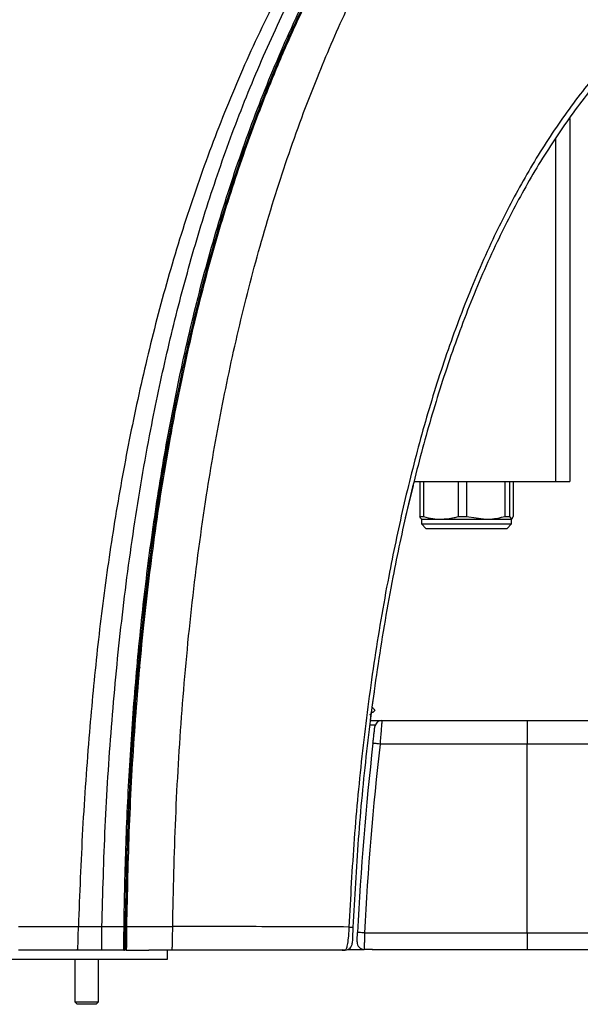
# Model space of a CAD drawing. Units: millimetres. Extents: x 5 to 415, y 5 to 292.
# Drawn here: x 215 to 239, y 185 to 227 of the extents above; entities that cross this region are included whole.
import ezdxf

# ---------------------------------------------------------------- set-up
doc = ezdxf.new("R2010")
doc.units = ezdxf.units.MM

msp = doc.modelspace()

# ---------------------------------------------------------------- linework, layer by layer
at = {"color": 7, "linetype": 'Continuous', "lineweight": 30}
for p, q in [((238.11, 222.921), (238.11, 208.182)), ((238.11, 208.182), (238.11, 207.582)), ((231.168, 206.036), (231.513, 207.405)), ((231.543, 207.582), (237.51, 207.582)), ((231.782, 207.582), (231.782, 206.097)), ((231.931, 207.582), (231.931, 206.097)), ((233.399, 207.582), (233.399, 206.097)), ((233.749, 207.582), (233.749, 206.097)), ((235.368, 207.582), (235.368, 206.097)), ((235.568, 207.582), (235.568, 206.097)), ((235.719, 207.582), (235.719, 206.097)), ((237.51, 207.582), (238.11, 207.582)), ((231.782, 206.097), (231.931, 206.097)), ((231.85, 205.982), (231.85, 205.782)), ((231.85, 205.982), (232.665, 205.982)), ((232.665, 205.982), (234.558, 205.982)), ((233.399, 206.097), (233.749, 206.097)), ((233.749, 206.097), (234.558, 205.982)), ((234.558, 205.982), (235.643, 205.982)), ((235.368, 206.097), (235.568, 206.097)), ((235.568, 206.097), (235.643, 205.982)), ((235.65, 205.782), (235.65, 205.982)), ((231.85, 205.782), (232.05, 205.582)), ((231.85, 205.782), (235.65, 205.782)), ((235.45, 205.582), (232.05, 205.582)), ((235.45, 205.582), (235.65, 205.782)), ((219.916, 199.732), (219.965, 199.705)), ((229.76, 198.036), (229.857, 198.686)), ((229.69, 197.482), (229.72, 197.769)), ((229.72, 197.769), (229.709, 197.769)), ((229.72, 197.769), (229.734, 197.861)), ((229.885, 197.906), (229.784, 197.809)), ((229.699, 197.482), (230.176, 197.482)), ((230.176, 197.482), (236.31, 197.482)), ((236.31, 197.482), (236.31, 196.482)), ((236.31, 197.482), (256.683, 197.482)), ((236.31, 196.482), (230.094, 196.482)), ((236.31, 188.502), (236.31, 196.482)), ((256.908, 196.482), (236.31, 196.482)), ((219.408, 191.535), (219.333, 188.28)), ((214.831, 188.767), (217.355, 188.767)), ((217.355, 188.767), (217.355, 188.765)), ((218.347, 188.765), (218.347, 188.768)), ((219.389, 188.767), (221.339, 188.767)), ((229.443, 188.502), (236.31, 188.502)), ((236.31, 188.502), (236.31, 187.804)), ((236.31, 188.502), (256.908, 188.502)), ((219.332, 188.182), (219.332, 188.226)), ((217.315, 187.767), (214.831, 187.767)), ((218.347, 187.767), (217.315, 187.767)), ((219.278, 187.767), (218.347, 187.767)), ((219.328, 187.817), (219.328, 187.817)), ((219.378, 187.768), (220.325, 187.768)), ((221.306, 187.768), (220.325, 187.768)), ((221.11, 187.768), (221.11, 187.382)), ((228.502, 187.769), (228.629, 187.77)), ((228.629, 187.77), (228.502, 187.768)), ((228.75, 187.802), (229.424, 187.802)), ((229.763, 187.802), (229.424, 187.802)), ((229.763, 187.804), (236.31, 187.804)), ((229.763, 187.802), (229.763, 187.804)), ((229.773, 187.803), (236.31, 187.803)), ((236.31, 187.804), (256.763, 187.804)), ((236.31, 187.804), (236.31, 187.803)), ((221.11, 187.382), (214.31, 187.382)), ((217.21, 187.382), (217.21, 185.582)), ((218.21, 185.582), (218.21, 187.382)), ((217.21, 185.582), (217.31, 185.482)), ((217.21, 185.582), (217.661, 185.582)), ((217.661, 185.582), (218.21, 185.582)), ((218.11, 185.482), (218.21, 185.582)), ((217.671, 185.482), (217.31, 185.482)), ((218.11, 185.482), (217.671, 185.482))]:
    msp.add_line(p, q, dxfattribs=at)
at = {"color": 8, "linetype": 'Continuous', "lineweight": 30}
for p, q in [((237.51, 222.09), (237.51, 207.582)), ((229.893, 197.282), (229.673, 197.282))]:
    msp.add_line(p, q, dxfattribs=at)
at = {"color": 7, "linetype": 'Continuous', "lineweight": 30, "flags": 128}
for points in [[(229.746, 198.05), (229.773, 198.022), (229.799, 197.995), (229.823, 197.97), (229.844, 197.948), (229.861, 197.93), (229.874, 197.917), (229.882, 197.909), (229.885, 197.906)], [(229.784, 197.809), (229.781, 197.812), (229.773, 197.82), (229.761, 197.833), (229.748, 197.846)], [(230.094, 196.482), (230.036, 196.488), (229.98, 196.495), (229.929, 196.5), (229.883, 196.506), (229.846, 196.51), (229.819, 196.513), (229.802, 196.515), (229.796, 196.516)], [(218.347, 188.768), (218.843, 188.768), (219.111, 188.768), (219.285, 188.768)], [(219.285, 188.768), (219.295, 188.768), (219.305, 188.768), (219.314, 188.768), (219.323, 188.768), (219.329, 188.768), (219.334, 188.768), (219.338, 188.768), (219.339, 188.768)], [(229.443, 188.502), (229.385, 188.504), (229.328, 188.507), (229.277, 188.51), (229.231, 188.512), (229.194, 188.514), (229.166, 188.515), (229.149, 188.516), (229.143, 188.516)]]:
    msp.add_lwpolyline(points, dxfattribs=at)
at = {"color": 7, "linetype": 'Continuous', "lineweight": 30}
for centre, radius, start, end in [((229.67, 197.776), 0.05, 271.5, 352.6884), ((230.176, 197.182), 0.3, 90, 173.171), ((353.991, 182.354), 125, 173.49479, 177.17417), ((353.991, 182.354), 124.7, 173.49479, 177.17417), ((230.003, 215.722), 27.002, 267.4042, 267.7637), ((229.424, 188.102), 0.3, 177.3582, 270), ((219.278, 187.817), 0.05, 270, 359.5454)]:
    msp.add_arc(centre, radius, start, end, dxfattribs=at)
at = {"color": 8, "linetype": 'Continuous', "lineweight": 30}
msp.add_arc((227.769, 187.8), 0.734, 357.5556, 0.1196, dxfattribs=at)
at = {"color": 7, "linetype": 'Continuous', "lineweight": 30}
for points, knots in [([(218.347, 188.768), (218.387, 190.176), (218.467, 192.991), (218.735, 197.208), (219.13, 201.417), (219.674, 205.609), (220.33, 209.473), (221.076, 213.004), (221.881, 216.205), (222.818, 219.372), (223.904, 222.499), (225.141, 225.549), (226.529, 228.501), (228.068, 231.327), (229.774, 234.034), (231.656, 236.612), (233.725, 239.055), (235.978, 241.34), (238.393, 243.443), (240.94, 245.346), (243.375, 246.91), (245.658, 248.2), (247.763, 249.265), (249.374, 249.999), (250.454, 250.464), (250.911, 250.656), (251.255, 250.798), (251.486, 250.893), (251.681, 250.972), (251.714, 250.985), (251.73, 250.991)], [0, 0, 0, 0, 0.055279, 0.110538, 0.165833, 0.221192, 0.276408, 0.319651, 0.362821, 0.405992, 0.449275, 0.492817, 0.535314, 0.577524, 0.619493, 0.661423, 0.703548, 0.746122, 0.788708, 0.83092, 0.872998, 0.904592, 0.936291, 0.968143, 0.976134, 0.984117, 0.988064, 0.992039, 0.99603, 1, 1, 1, 1]), ([(250.455, 250.702), (250.455, 250.702), (250.449, 250.696), (250.413, 250.673), (250.238, 250.61), (249.568, 250.3), (248.401, 249.795), (246.361, 248.811), (244.36, 247.73), (241.925, 246.247), (240.029, 244.962), (238.202, 243.572), (236.872, 242.474), (235.587, 241.321), (234.347, 240.115), (232.758, 238.439), (230.889, 236.228), (228.845, 233.411), (227.003, 230.45), (225.361, 227.369), (223.913, 224.188), (222.647, 220.929), (221.542, 217.611), (220.595, 214.243), (219.794, 210.836), (219.123, 207.401), (218.572, 203.944), (218.139, 200.472), (217.791, 196.783), (217.513, 192.881), (217.408, 190.139), (217.355, 188.767)], [0, 0, 0, 0, 0.00001, 0.000341, 0.001799, 0.007605, 0.030831, 0.054058, 0.100535, 0.123763, 0.17024, 0.193487, 0.216733, 0.239963, 0.263211, 0.28646, 0.332945, 0.379426, 0.425905, 0.47238, 0.518852, 0.565319, 0.611782, 0.658244, 0.704739, 0.751236, 0.797692, 0.844167, 0.890645, 0.945323, 1, 1, 1, 1]), ([(219.285, 188.768), (219.294, 189.355), (219.324, 191.113), (219.43, 194.043), (219.639, 197.556), (219.942, 201.063), (220.347, 204.559), (220.863, 208.04), (221.503, 211.502), (222.278, 214.936), (223.201, 218.333), (224.284, 221.68), (225.543, 224.968), (226.991, 228.175), (228.639, 231.28), (230.186, 233.758), (231.532, 235.664), (232.595, 237.051), (233.712, 238.393), (234.882, 239.685), (236.103, 240.927), (237.372, 242.115), (238.686, 243.247), (240.044, 244.322), (241.907, 245.68), (243.844, 246.921), (246.189, 248.263), (248.026, 249.166), (249.74, 250.031), (250.664, 250.298), (251.04, 250.549), (251.04, 250.549)], [0, 0, 0, 0, 0.023572, 0.070718, 0.117892, 0.165041, 0.212229, 0.259382, 0.306538, 0.353767, 0.400929, 0.448096, 0.495269, 0.542607, 0.589791, 0.636983, 0.660568, 0.684191, 0.707777, 0.731405, 0.754992, 0.778622, 0.80221, 0.825798, 0.849425, 0.896628, 0.920216, 0.960804, 0.981151, 1, 1, 1, 1, 1]), ([(251.155, 250.522), (250.706, 250.329), (249.81, 249.944), (248.034, 249.122), (246.213, 248.196), (243.868, 246.863), (241.935, 245.622), (240.075, 244.268), (238.719, 243.195), (237.406, 242.065), (236.139, 240.88), (234.92, 239.641), (233.752, 238.35), (232.636, 237.011), (231.574, 235.626), (230.23, 233.724), (228.684, 231.248), (227.039, 228.149), (225.593, 224.946), (224.335, 221.662), (223.252, 218.316), (222.33, 214.923), (221.556, 211.491), (220.916, 208.031), (220.4, 204.552), (219.995, 201.057), (219.693, 197.553), (219.484, 194.041), (219.378, 191.112), (219.348, 189.354), (219.339, 188.768)], [0, 0, 0, 0, 0.020306, 0.040617, 0.081129, 0.104671, 0.151778, 0.175337, 0.198896, 0.222434, 0.245994, 0.269553, 0.293112, 0.316671, 0.340229, 0.363787, 0.410892, 0.457996, 0.505176, 0.552362, 0.599465, 0.646568, 0.693706, 0.740846, 0.787952, 0.835077, 0.882203, 0.929324, 0.976446, 1, 1, 1, 1]), ([(251.075, 250.437), (251.075, 250.437), (250.492, 250.048), (249.106, 249.643), (246.859, 248.459), (244.231, 247.056), (241.684, 245.396), (239.54, 243.804), (237.772, 242.335), (236.082, 240.769), (234.48, 239.107), (232.968, 237.356), (231.488, 235.445), (230.058, 233.366), (228.69, 231.123), (227.541, 228.993), (226.576, 227.005), (225.596, 224.787), (224.558, 222.129), (223.518, 219.016), (222.621, 215.855), (221.857, 212.659), (221.166, 209.201), (220.571, 205.482), (220.076, 201.422), (219.717, 197.266), (219.478, 193.019), (219.419, 190.184), (219.389, 188.767)], [0, 0, 0, 0, 0, 0.029303, 0.058605, 0.105432, 0.152265, 0.183598, 0.214954, 0.246285, 0.277612, 0.308965, 0.340294, 0.375715, 0.411166, 0.446594, 0.47351, 0.500427, 0.544478, 0.588593, 0.632752, 0.67691, 0.720997, 0.774824, 0.828654, 0.885761, 0.942886, 1, 1, 1, 1]), ([(221.339, 188.767), (221.372, 190.293), (221.438, 193.344), (221.712, 197.914), (222.135, 202.472), (222.698, 206.708), (223.376, 210.617), (224.143, 214.198), (225.062, 217.742), (226.148, 221.237), (227.345, 224.477), (228.63, 227.46), (229.977, 230.187), (231.472, 232.831), (233.12, 235.377), (234.923, 237.808), (236.881, 240.106), (238.992, 242.253), (241.246, 244.235), (243.63, 246.042), (246.13, 247.664), (248.721, 249.12), (250.509, 249.95), (251.404, 250.364)], [0, 0, 0, 0, 0.062506, 0.12501, 0.187515, 0.250017, 0.300023, 0.350024, 0.400025, 0.450028, 0.500026, 0.541694, 0.583361, 0.625026, 0.666691, 0.708355, 0.750018, 0.791681, 0.833343, 0.875006, 0.91667, 0.958334, 1, 1, 1, 1]), ([(257.364, 233.431), (256.613, 233.377), (255.117, 233.268), (252.857, 232.898), (250.791, 232.392), (248.926, 231.769), (247.268, 231.076), (245.655, 230.245), (244.104, 229.281), (242.624, 228.183), (241.226, 226.96), (239.922, 225.625), (238.585, 224.039), (237.252, 222.177), (235.965, 220.035), (234.759, 217.665), (233.65, 215.075), (232.645, 212.264), (231.787, 209.399), (231.058, 206.496), (230.394, 203.328), (229.813, 199.895), (229.335, 196.197), (228.978, 192.48), (228.846, 189.993), (228.78, 188.748)], [0, 0, 0, 0, 0.041801, 0.083331, 0.124818, 0.156109, 0.187705, 0.219142, 0.250414, 0.28174, 0.313314, 0.344764, 0.376068, 0.417865, 0.459793, 0.501395, 0.551132, 0.600905, 0.650868, 0.700908, 0.750783, 0.81302, 0.875248, 0.937552, 1, 1, 1, 1]), ([(257.249, 233.173), (256.507, 233.115), (255.029, 232.997), (252.8, 232.62), (250.766, 232.112), (248.931, 231.492), (247.302, 230.805), (245.717, 229.985), (244.193, 229.034), (242.737, 227.954), (241.36, 226.749), (240.073, 225.435), (238.75, 223.871), (237.427, 222.032), (236.147, 219.913), (234.943, 217.564), (233.834, 214.992), (232.828, 212.197), (231.967, 209.345), (231.236, 206.452), (230.57, 203.292), (229.987, 199.867), (229.507, 196.176), (229.149, 192.466), (229.016, 189.983), (228.949, 188.74)], [0, 0, 0, 0, 0.041717, 0.083098, 0.124368, 0.155453, 0.186813, 0.217995, 0.249007, 0.280081, 0.311425, 0.342681, 0.373833, 0.415496, 0.457368, 0.498983, 0.548808, 0.598733, 0.648898, 0.699174, 0.74931, 0.811898, 0.874493, 0.937173, 1, 1, 1, 1]), ([(219.339, 188.768), (219.368, 190.185), (219.427, 193.021), (219.667, 197.269), (220.024, 201.427), (220.528, 205.487), (220.974, 208.426), (221.299, 210.027), (221.359, 210.319)], [0, 0, 0, 0, 0.196269, 0.392572, 0.588817, 0.773811, 0.958794, 1, 1, 1, 1]), ([(231.857, 205.982), (231.85, 205.983), (231.825, 205.989), (231.8, 206.051), (231.782, 206.097)], [0, 0, 0, 0, 0.263853, 1, 1, 1, 1]), ([(231.931, 206.097), (232.062, 206.062), (232.304, 205.997), (232.552, 205.986), (232.665, 205.982)], [0, 0, 0, 0, 0.541435, 1, 1, 1, 1]), ([(232.665, 205.982), (232.852, 205.994), (233.1, 206.011), (233.341, 206.08), (233.399, 206.097)], [0, 0, 0, 0, 0.756733, 1, 1, 1, 1]), ([(234.558, 205.982), (234.63, 205.983), (234.903, 205.989), (235.171, 206.051), (235.368, 206.097)], [0, 0, 0, 0, 0.263852, 1, 1, 1, 1]), ([(235.643, 205.982), (235.65, 205.983), (235.675, 205.989), (235.7, 206.051), (235.719, 206.097)], [0, 0, 0, 0, 0.263853, 1, 1, 1, 1]), ([(230.176, 197.482), (230.175, 197.471), (230.173, 197.449), (230.159, 197.278), (230.138, 197.027), (230.115, 196.745), (230.1, 196.557), (230.094, 196.482)], [0, 0, 0, 0, 0.213194, 0.426208, 0.63968, 0.854374, 1, 1, 1, 1]), ([(229.796, 196.516), (229.802, 196.569), (229.817, 196.701), (229.84, 196.898), (229.861, 197.074), (229.875, 197.194), (229.877, 197.21), (229.878, 197.217)], [0, 0, 0, 0, 0.146024, 0.361153, 0.574704, 0.787392, 1, 1, 1, 1]), ([(217.315, 187.767), (217.316, 187.767), (217.318, 187.768), (217.326, 187.789), (217.337, 187.902), (217.347, 188.129), (217.354, 188.428), (217.355, 188.653), (217.355, 188.765)], [0, 0, 0, 0, 0.006428, 0.140463, 0.355506, 0.570388, 0.785193, 1, 1, 1, 1]), ([(217.355, 188.765), (217.52, 188.765), (217.763, 188.765), (218.093, 188.765), (218.259, 188.765), (218.347, 188.765), (218.347, 188.765)], [0, 0, 0, 0, 0.499963, 0.733883, 0.999963, 1, 1, 1, 1]), ([(218.347, 187.767), (218.347, 187.767), (218.347, 187.768), (218.347, 187.789), (218.347, 187.903), (218.347, 188.13), (218.347, 188.428), (218.347, 188.652), (218.347, 188.765)], [0, 0, 0, 0, 0.004548, 0.141848, 0.357019, 0.571547, 0.785768, 1, 1, 1, 1]), ([(219.278, 187.767), (219.278, 187.772), (219.277, 187.785), (219.277, 187.906), (219.278, 188.132), (219.281, 188.432), (219.283, 188.656), (219.285, 188.768)], [0, 0, 0, 0, 0.143068, 0.357903, 0.572153, 0.786061, 1, 1, 1, 1]), ([(219.339, 188.768), (219.337, 188.661), (219.334, 188.448), (219.331, 188.163), (219.329, 187.948), (219.329, 187.834), (219.328, 187.822), (219.328, 187.817)], [0, 0, 0, 0, 0.213876, 0.427752, 0.642011, 0.856894, 1, 1, 1, 1]), ([(219.328, 187.818), (219.328, 187.821), (219.329, 187.83), (219.329, 187.936), (219.331, 188.147), (219.334, 188.382), (219.336, 188.594), (219.338, 188.707), (219.339, 188.768)], [0, 0, 0, 0, 0.113196, 0.336557, 0.553978, 0.770381, 0.878256, 1, 1, 1, 1]), ([(219.389, 188.766), (219.383, 188.766), (219.369, 188.767), (219.353, 188.767), (219.341, 188.768), (219.339, 188.768), (219.339, 188.768)], [0, 0, 0, 0, 0.250005, 0.5, 0.750021, 1, 1, 1, 1]), ([(219.389, 188.767), (219.389, 188.703), (219.389, 188.584), (219.387, 188.36), (219.385, 188.114), (219.382, 187.891), (219.38, 187.792), (219.379, 187.77), (219.379, 187.768), (219.378, 187.768)], [0, 0, 0, 0, 0.122203, 0.229969, 0.446195, 0.663186, 0.886601, 0.957624, 1, 1, 1, 1]), ([(221.306, 187.768), (221.31, 187.781), (221.317, 187.802), (221.324, 187.926), (221.329, 188.055), (221.333, 188.215), (221.338, 188.448), (221.338, 188.641), (221.339, 188.767)], [0, 0, 0, 0, 0.239474, 0.368371, 0.5, 0.631628, 0.760526, 1, 1, 1, 1]), ([(228.78, 188.748), (228.183, 188.751), (226.995, 188.757), (225.112, 188.763), (223.223, 188.766), (221.963, 188.766), (221.339, 188.767)], [0, 0, 0, 0, 0.2541949, 0.5064745, 0.7553354, 1, 1, 1, 1]), ([(228.78, 188.748), (228.777, 188.683), (228.772, 188.552), (228.754, 188.306), (228.723, 188.042), (228.678, 187.828), (228.645, 187.789), (228.629, 187.77)], [0, 0, 0, 0, 0.128232, 0.25657, 0.508639, 0.756144, 1, 1, 1, 1]), ([(228.949, 188.74), (228.947, 188.696), (228.943, 188.606), (228.936, 188.436), (228.928, 188.252), (228.923, 188.103), (228.921, 188.074), (228.921, 188.059)], [0, 0, 0, 0, 0.125013, 0.250481, 0.499787, 0.749665, 1, 1, 1, 1]), ([(229.124, 188.115), (229.124, 188.117), (229.125, 188.122), (229.127, 188.17), (229.131, 188.261), (229.137, 188.381), (229.141, 188.471), (229.143, 188.516)], [0, 0, 0, 0, 0.140296, 0.354756, 0.569606, 0.784752, 1, 1, 1, 1]), ([(229.443, 188.502), (229.441, 188.423), (229.436, 188.265), (229.431, 188.055), (229.426, 187.897), (229.424, 187.813), (229.424, 187.805), (229.424, 187.802)], [0, 0, 0, 0, 0.214921, 0.429888, 0.644782, 0.859487, 1, 1, 1, 1]), ([(219.332, 188.24), (219.332, 188.24), (219.332, 188.241), (219.332, 188.248), (219.332, 188.258), (219.333, 188.27), (219.333, 188.277), (219.333, 188.28)], [0, 0, 0, 0, 0.215887, 0.431744, 0.647623, 0.863529, 1, 1, 1, 1]), ([(219.278, 187.767), (219.285, 187.768), (219.298, 187.77), (219.314, 187.781), (219.326, 187.798), (219.328, 187.811), (219.328, 187.817)], [0, 0, 0, 0, 0.25, 0.499999, 0.750001, 1, 1, 1, 1]), ([(219.378, 187.768), (219.372, 187.769), (219.359, 187.77), (219.342, 187.782), (219.331, 187.799), (219.329, 187.812), (219.328, 187.818)], [0, 0, 0, 0, 0.250001, 0.5, 0.749999, 1, 1, 1, 1]), ([(228.502, 187.768), (228.128, 187.768), (227.383, 187.768), (226.205, 187.768), (225.008, 187.768), (223.794, 187.768), (222.563, 187.768), (221.731, 187.768), (221.306, 187.768)], [0, 0, 0, 0, 0.166542, 0.331968, 0.500061, 0.663676, 0.828307, 1, 1, 1, 1]), ([(228.629, 187.77), (228.667, 187.775), (228.742, 187.785), (228.837, 187.852), (228.904, 187.946), (228.915, 188.021), (228.921, 188.059)], [0, 0, 0, 0, 0.250476, 0.500258, 0.750085, 1, 1, 1, 1]), ([(229.763, 187.804), (229.763, 187.804), (229.767, 187.804), (229.77, 187.804), (229.773, 187.804)], [0, 0, 0, 0, 0.1081401, 1, 1, 1, 1]), ([(229.781, 187.805), (229.781, 187.805), (229.775, 187.803), (229.77, 187.803), (229.765, 187.804)], [0, 0, 0, 0, 0.079412, 1, 1, 1, 1])]:
    msp.add_open_spline(points, degree=3, knots=knots, dxfattribs=at)

doc.saveas('drawing.dxf')
